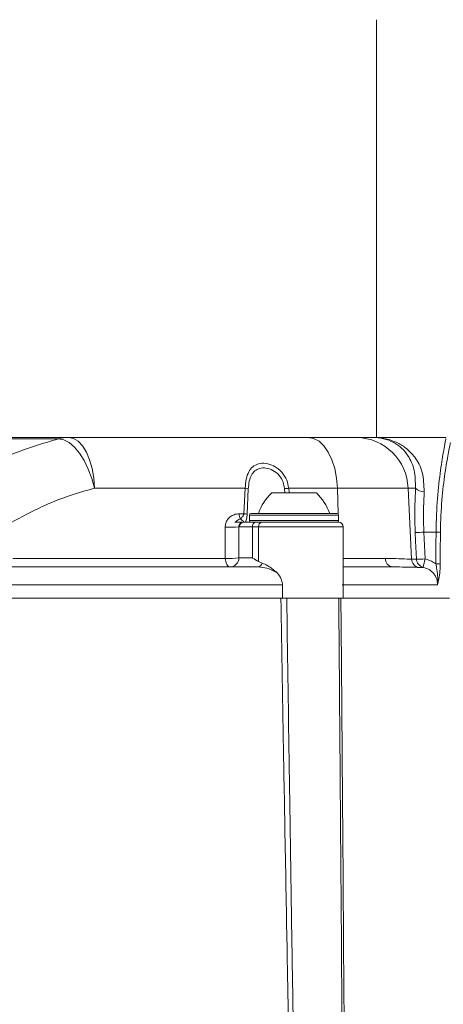
# Model space of a CAD drawing. Units: millimetres. Extents: x 2214 to 4372, y 520 to 3632.
# Drawn here: x 3139 to 3186, y 2706 to 2817 of the extents above; entities that cross this region are included whole.
import ezdxf

# ---------------------------------------------------------------- set-up
doc = ezdxf.new("R2010")
doc.units = ezdxf.units.MM
doc.header["$LTSCALE"] = 20
doc.linetypes.add('SLD-Durchgehend', pattern=[0])

msp = doc.modelspace()

# ---------------------------------------------------------------- linework, layer by layer
at = {"color": 7, "linetype": 'SLD-Durchgehend', "lineweight": 18}
for p, q in [((3178.44, 2816.72), (3178.44, 2769.89)), ((3142.87, 2769.75), (3108.72, 2769.75)), ((3109.85, 2769.89), (3143.99, 2769.89)), ((3143.99, 2769.89), (3170.8, 2769.89)), ((3170.8, 2769.89), (3176.25, 2769.89)), ((3176.25, 2769.89), (3178.02, 2769.89)), ((3186.22, 2769.89), (3178.02, 2769.89)), ((3163.76, 2764.21), (3146.87, 2764.21)), ((3163.61, 2761.34), (3163.76, 2764.21)), ((3164.1, 2764.16), (3163.98, 2761.29)), ((3166.72, 2763.69), (3170.47, 2763.69)), ((3174.09, 2764.21), (3168.63, 2764.21)), ((3170.47, 2763.69), (3171.72, 2763.69)), ((3181.99, 2764.21), (3174.09, 2764.21)), ((3181.99, 2764.21), (3182.39, 2756.27)), ((3182.83, 2764.21), (3181.99, 2764.21)), ((3163.07, 2761.34), (3163.61, 2761.34)), ((3164.22, 2761.19), (3164.22, 2760.59)), ((3164.42, 2761.39), (3174.02, 2761.39)), ((3174.22, 2760.59), (3174.22, 2761.19)), ((3162.6, 2760.39), (3162.6, 2760.4)), ((3162.6, 2760.4), (3162.62, 2760.39)), ((3162.6, 2760.39), (3162.62, 2760.39)), ((3163.53, 2760.39), (3163.61, 2760.39)), ((3163.61, 2760.39), (3164.93, 2760.39)), ((3164.93, 2760.39), (3165.62, 2760.39)), ((3165.62, 2760.39), (3174.22, 2760.39)), ((3161.53, 2756.34), (3161.52, 2759.84)), ((3163.04, 2759.89), (3163.04, 2756.39)), ((3163.11, 2759.89), (3163.04, 2759.89)), ((3164.57, 2759.89), (3163.11, 2759.89)), ((3165.26, 2759.89), (3164.57, 2759.89)), ((3164.57, 2756.39), (3164.57, 2759.89)), ((3165.26, 2755.98), (3165.26, 2759.89)), ((3174.72, 2751.89), (3174.72, 2759.89)), ((3183.76, 2759.28), (3185.13, 2759.28)), ((3183.76, 2759.28), (3183.9, 2756.28)), ((3137.72, 2756.34), (3161.53, 2756.34)), ((3163.04, 2756.39), (3164.57, 2756.39)), ((3165.65, 2755.82), (3165.26, 2755.98)), ((3182.39, 2756.27), (3182.93, 2756.27)), ((3134.79, 2755.39), (3165.23, 2755.39)), ((3174.72, 2755.39), (3180.26, 2755.39)), ((3183.68, 2755.34), (3183.13, 2755.34)), ((3167.92, 2753.39), (3126.24, 2753.39)), ((3167.92, 2753.39), (3167.92, 2751.89)), ((3185.3, 2753.39), (3174.61, 2753.39)), ((3167.92, 2751.89), (3131.56, 2751.89)), ((3174.72, 2751.89), (3167.92, 2751.89)), ((3186.62, 2751.89), (3174.61, 2751.89))]:
    msp.add_line(p, q, dxfattribs=at)
at = {"color": 1, "linetype": 'SLD-Durchgehend', "lineweight": 18}
for p, q in [((3168.2, 2763.69), (3168.16, 2764.16)), ((3168.63, 2764.21), (3168.68, 2763.69)), ((3174.09, 2764.21), (3174.17, 2761.33)), ((3174.22, 2761.19), (3164.22, 2761.19)), ((3164.22, 2760.59), (3171.72, 2760.59)), ((3171.72, 2760.59), (3174.22, 2760.59)), ((3174.19, 2760.49), (3174.19, 2760.39)), ((3174.72, 2759.89), (3165.26, 2759.89)), ((3174.72, 2756.34), (3179.45, 2756.34))]:
    msp.add_line(p, q, dxfattribs=at)
at = {"color": 7, "linetype": 'SLD-Durchgehend', "lineweight": 18, "flags": 128}
for points in [[(3146.87, 2764.21), (3146.58, 2765.3), (3146.19, 2766.35), (3145.73, 2767.31), (3145.2, 2768.14), (3144.63, 2768.82), (3144.04, 2769.33), (3143.44, 2769.64), (3142.87, 2769.75)], [(3146.87, 2764.21), (3146.79, 2765.33), (3146.61, 2766.41), (3146.34, 2767.39), (3145.98, 2768.25), (3145.55, 2768.95), (3145.06, 2769.47), (3144.54, 2769.79), (3143.99, 2769.89)], [(3174.09, 2764.21), (3173.99, 2765.33), (3173.79, 2766.41), (3173.47, 2767.39), (3173.06, 2768.25), (3172.57, 2768.95), (3172.02, 2769.47), (3171.42, 2769.79), (3170.8, 2769.89)], [(3182.93, 2756.27), (3182.84, 2758.26), (3182.79, 2759.26)], [(3162.05, 2755.39), (3161.95, 2755.41), (3161.86, 2755.47), (3161.77, 2755.55), (3161.69, 2755.67), (3161.63, 2755.81), (3161.58, 2755.98), (3161.55, 2756.15), (3161.53, 2756.34)]]:
    msp.add_lwpolyline(points, dxfattribs=at)
at = {"color": 1, "linetype": 'SLD-Durchgehend', "lineweight": 18, "flags": 128}
msp.add_lwpolyline([(3174.86, 2755.39), (3174.76, 2755.41), (3174.72, 2755.43)], dxfattribs=at)
at = {"color": 7, "linetype": 'SLD-Durchgehend', "lineweight": 18}
for centre, radius, start, end in [((3143.99, 2765.36), 4.53, 90.0225, 104.4244), ((3176.13, 2764.04), 5.86, 1.6895, 88.8069), ((3163.39, 2760.65), 3.57, 78.5228, 84.07), ((3170.87, 2759.35), 6, 133.6607, 160.1166), ((3156.42, 2870.1), 106.59, 276.3249, 276.5753), ((3167.58, 2759.35), 6, 19.8834, 46.3393), ((3183.72, 2765.02), 1.2, 222.0603, 273.7885), ((3164.7, 2761.37), 1.62, 180.8696, 201.6803), ((3163.3, 2757.88), 3.48, 78.8193, 84.9173), ((3164.42, 2761.19), 0.2, 90, 180), ((3174.02, 2761.19), 0.2, 0, 90), ((3163.61, 2759.9), 0.496, 90.4419, 180.4352), ((3163.53, 2759.89), 0.5, 90, 141.562), ((3162.62, 2759.72), 1.19, 34.5993, 61.6158), ((3164.42, 2760.59), 0.2, 180, 270), ((3165.01, 2759.95), 0.448, 100.7271, 187.7096), ((3165.7, 2759.95), 0.448, 100.7271, 187.7096), ((3174.02, 2760.59), 0.2, 270, 0), ((3174.22, 2759.89), 0.5, 0, 90), ((3162.02, 2767.32), 7.49, 266.1701, 277.7852), ((3183.07, 2770.9), 11.64, 268.6503, 273.4144), ((3185.18, 2753.79), 5.49, 85.4037, 90.5058), ((3162.01, 2764.32), 7.99, 266.5445, 277.4159), ((3162.05, 2756.39), 0.999, 270.0732, 0.073), ((3165.12, 2755.91), 0.531, 281.7118, 349.3284), ((3180.36, 2756.3), 0.908, 177.1721, 263.7237), ((3183.37, 2756.3), 0.989, 182.0462, 255.601), ((3183.2, 2767.93), 11.67, 268.6568, 273.4086), ((3183.92, 2756.31), 0.992, 182.2985, 256.0118), ((3148.91, 2763.83), 35.79, 346.2757, 347.8198), ((3185.15, 2750.21), 5.52, 85.415, 90.4923)]:
    msp.add_arc(centre, radius, start, end, dxfattribs=at)
for centre, ratio in [((3136.75, 3059.78), 0.034921), ((3136.75, 3059.76), 0.035274)]:
    msp.add_ellipse(centre, major_axis=(0, 1417.49), ratio=ratio, start_param=4.496212, end_param=4.498776, dxfattribs=at)
for points, knots in [([(3132.47, 2765.39), (3134.12, 2766.31), (3137.47, 2768.16), (3141.06, 2769.22), (3142.87, 2769.75)], [0, 0, 0, 0, 0.495595, 1, 1, 1, 1]), ([(3182.83, 2764.21), (3182.81, 2764.91), (3182.78, 2766.33), (3182.1, 2767.77), (3181.29, 2768.75), (3180.01, 2769.64), (3178.86, 2769.89), (3178.02, 2769.89), (3178.02, 2769.89)], [0, 0, 0, 0, 0.185755, 0.374107, 0.516864, 0.663265, 0.998387, 1, 1, 1, 1]), ([(3178.02, 2769.89), (3178.02, 2769.89), (3178.51, 2769.89), (3179.47, 2769.8), (3180.76, 2769.37), (3181.88, 2768.67), (3182.87, 2767.63), (3183.71, 2766.07), (3183.77, 2764.57), (3183.8, 2763.81)], [0, 0, 0, 0, 0.0015247, 0.1661527, 0.3339607, 0.4762244, 0.6221482, 0.8112798, 1, 1, 1, 1]), ([(3186.72, 2769.25), (3186.73, 2769.29), (3186.76, 2769.4), (3186.54, 2768.38), (3186.17, 2766.33), (3185.79, 2763.36), (3185.64, 2760.83), (3185.62, 2759.46), (3185.62, 2759.26)], [0, 0, 0, 0, 0.092191, 0.307451, 0.524222, 0.744398, 0.963899, 1, 1, 1, 1]), ([(3163.76, 2764.21), (3163.79, 2764.55), (3163.84, 2765.23), (3164.12, 2766.06), (3164.57, 2766.66), (3165.22, 2767), (3166.05, 2767.04), (3166.68, 2766.84), (3167.3, 2766.52), (3167.89, 2766.05), (3168.45, 2765.16), (3168.57, 2764.51), (3168.63, 2764.21)], [0, 0, 0, 0, 0.115278, 0.225987, 0.326338, 0.429938, 0.54084, 0.649759, 0.659883, 0.781653, 0.898435, 1, 1, 1, 1]), ([(3168.16, 2764.16), (3168.12, 2764.41), (3168.03, 2764.95), (3167.58, 2765.69), (3166.89, 2766.26), (3166.09, 2766.52), (3165.38, 2766.48), (3164.83, 2766.2), (3164.43, 2765.7), (3164.18, 2765), (3164.13, 2764.44), (3164.1, 2764.16)], [0, 0, 0, 0, 0.101905, 0.218326, 0.339513, 0.458748, 0.570474, 0.674225, 0.774073, 0.884375, 1, 1, 1, 1]), ([(3146.87, 2764.21), (3145.29, 2763.75), (3142.11, 2762.83), (3139.13, 2761.21), (3137.62, 2760.39)], [0, 0, 0, 0, 0.4956977, 1, 1, 1, 1]), ([(3182.79, 2759.26), (3182.78, 2759.66), (3182.71, 2761.37), (3182.78, 2762.98), (3182.83, 2764.21)], [0, 0, 0, 0, 0.234084, 1, 1, 1, 1]), ([(3183.8, 2763.81), (3183.75, 2762.69), (3183.68, 2761.21), (3183.75, 2759.64), (3183.76, 2759.28)], [0, 0, 0, 0, 0.766195, 1, 1, 1, 1]), ([(3161.52, 2759.84), (3161.53, 2760), (3161.56, 2760.31), (3161.77, 2760.72), (3162.08, 2761.05), (3162.53, 2761.29), (3162.88, 2761.33), (3163.07, 2761.34)], [0, 0, 0, 0, 0.175618, 0.350765, 0.535391, 0.743658, 1, 1, 1, 1]), ([(3163.19, 2760.77), (3163.28, 2760.84), (3163.42, 2760.96), (3163.58, 2761.17), (3163.6, 2761.3), (3163.61, 2761.34)], [0, 0, 0, 0, 0.555108, 0.85418, 1, 1, 1, 1]), ([(3163.98, 2761.29), (3163.97, 2761.21), (3163.96, 2760.98), (3163.89, 2760.67), (3163.83, 2760.48), (3163.81, 2760.39)], [0, 0, 0, 0, 0.252177, 0.687557, 1, 1, 1, 1]), ([(3162.6, 2760.4), (3162.71, 2760.48), (3162.91, 2760.64), (3163.1, 2760.73), (3163.19, 2760.77)], [0, 0, 0, 0, 0.571682, 1, 1, 1, 1]), ([(3162.62, 2760.39), (3162.66, 2760.39), (3162.91, 2760.39), (3163.17, 2760.39), (3163.38, 2760.39)], [0, 0, 0, 0, 0.164171, 1, 1, 1, 1]), ([(3163.14, 2760.2), (3163.13, 2760.19), (3163.1, 2760.16), (3163.06, 2760.07), (3163.04, 2759.96), (3163.04, 2759.91), (3163.04, 2759.89)], [0, 0, 0, 0, 0.1321751, 0.596208, 0.8826621, 1, 1, 1, 1]), ([(3165.26, 2755.98), (3165.03, 2756.11), (3164.8, 2756.25), (3164.57, 2756.39), (3164.57, 2756.39)], [0, 0, 0, 0, 0.9863, 1, 1, 1, 1]), ([(3167.3, 2754.75), (3166.96, 2755.04), (3166.42, 2755.51), (3165.86, 2755.73), (3165.65, 2755.82)], [0, 0, 0, 0, 0.623921, 1, 1, 1, 1]), ([(3179.45, 2756.34), (3179.98, 2756.33), (3181.05, 2756.31), (3181.92, 2756.27), (3182.3, 2756.27), (3182.39, 2756.27)], [0, 0, 0, 0, 0.432936, 0.875261, 1, 1, 1, 1]), ([(3183.9, 2756.28), (3184.23, 2756.18), (3184.66, 2756.05), (3185.02, 2755.78), (3185.1, 2755.73)], [0, 0, 0, 0, 0.77835, 1, 1, 1, 1]), ([(3185.3, 2753.39), (3185.3, 2753.4), (3185.34, 2753.66), (3185.34, 2754.22), (3185.24, 2754.99), (3185.14, 2755.52), (3185.1, 2755.73)], [0, 0, 0, 0, 0.003602, 0.351575, 0.747742, 1, 1, 1, 1]), ([(3185.59, 2755.71), (3185.58, 2755.46), (3185.57, 2754.85), (3185.46, 2754.06), (3185.35, 2753.59), (3185.3, 2753.4), (3185.3, 2753.39)], [0, 0, 0, 0, 0.281129, 0.679721, 0.99713, 1, 1, 1, 1]), ([(3167.3, 2754.75), (3167.25, 2754.78), (3166.89, 2754.99), (3166.2, 2755.29), (3165.55, 2755.36), (3165.23, 2755.39)], [0, 0, 0, 0, 0.092648, 0.552967, 1, 1, 1, 1]), ([(3167.3, 2754.75), (3167.33, 2754.73), (3167.53, 2754.52), (3167.8, 2754.12), (3167.91, 2753.64), (3167.92, 2753.43), (3167.92, 2753.39)], [0, 0, 0, 0, 0.061035, 0.575244, 0.936603, 1, 1, 1, 1]), ([(3183.13, 2755.34), (3183.04, 2755.34), (3182.66, 2755.35), (3181.79, 2755.37), (3180.77, 2755.39), (3180.26, 2755.39)], [0, 0, 0, 0, 0.124946, 0.559374, 1, 1, 1, 1]), ([(3185.3, 2753.39), (3185.28, 2753.61), (3185.25, 2754.05), (3184.89, 2754.65), (3184.36, 2755.13), (3183.91, 2755.27), (3183.68, 2755.34)], [0, 0, 0, 0, 0.235436, 0.483524, 0.74025, 1, 1, 1, 1]), ([(3168.61, 2704.09), (3168.54, 2707.5), (3168.39, 2715.46), (3168.21, 2725.4), (3167.99, 2737.93), (3167.86, 2745.9), (3167.76, 2751.89)], [0, 0, 0, 0, 0.213441, 0.499943, 0.623854, 1, 1, 1, 1]), ([(3167.76, 2751.89), (3167.86, 2751.89), (3168.05, 2751.89), (3168.29, 2751.89), (3168.41, 2751.89)], [0, 0, 0, 0, 0.499975, 1, 1, 1, 1]), ([(3168.41, 2751.89), (3168.49, 2745.9), (3168.61, 2737.94), (3168.8, 2725.41), (3168.95, 2715.47), (3169.08, 2707.5), (3169.14, 2704.09)], [0, 0, 0, 0, 0.375964, 0.499875, 0.786377, 1, 1, 1, 1]), ([(3174.59, 2704.09), (3174.54, 2712.06), (3174.45, 2724.6), (3174.32, 2740.53), (3174.26, 2748.49), (3174.23, 2751.89)], [0, 0, 0, 0, 0.500125, 0.786628, 1, 1, 1, 1]), ([(3174.47, 2751.89), (3174.5, 2748.49), (3174.57, 2740.52), (3174.69, 2724.59), (3174.78, 2712.06), (3174.83, 2704.09)], [0, 0, 0, 0, 0.213554, 0.500057, 1, 1, 1, 1])]:
    msp.add_open_spline(points, degree=3, knots=knots, dxfattribs=at)
at = {"color": 1, "linetype": 'SLD-Durchgehend', "lineweight": 18}
msp.add_open_spline([(3185.13, 2759.28), (3185.13, 2759.48), (3185.15, 2760.92), (3185.3, 2763.57), (3185.67, 2766.68), (3186.04, 2768.83), (3186.26, 2769.9), (3186.23, 2769.78), (3186.22, 2769.74)], degree=3, knots=[0, 0, 0, 0, 0.036304, 0.256871, 0.477478, 0.693959, 0.908437, 1, 1, 1, 1], dxfattribs=at)

doc.saveas('drawing.dxf')
